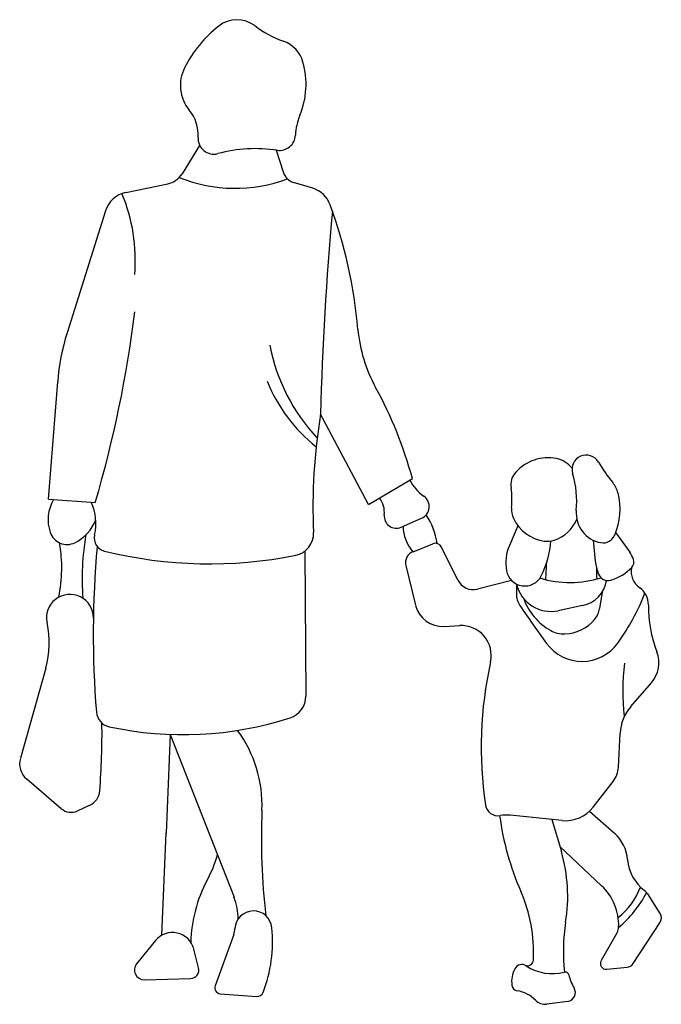
# Model space of a CAD drawing. Units: metres. Extents: x 250.37 to 251.5, y -3257.59 to -3255.86.
import ezdxf

# ---------------------------------------------------------------- set-up
doc = ezdxf.new("R2010")
doc.units = ezdxf.units.M
doc.header["$MEASUREMENT"] = 0

msp = doc.modelspace()

# ---------------------------------------------------------------- linework, layer by layer
for p, q in [((250.6884, -3256.0833), (250.6575, -3256.1331)), ((250.8227, -3256.0915), (250.835, -3256.13)), ((250.5584, -3256.166), (250.6322, -3256.1507)), ((250.8873, -3256.1587), (250.8536, -3256.1483)), ((250.5226, -3256.1984), (250.4554, -3256.4128)), ((250.4229, -3256.7052), (250.4388, -3256.4989)), ((250.9853, -3256.7146), (250.9011, -3256.5556)), ((250.9853, -3256.7146), (251.0625, -3256.6689)), ((250.4229, -3256.7052), (250.505, -3256.7108)), ((251.0427, -3256.7542), (251.0787, -3256.7386)), ((251.2481, -3256.7519), (251.2331, -3256.7863)), ((251.4199, -3256.764), (251.4446, -3256.7979)), ((251.0636, -3256.7973), (251.0984, -3256.7835)), ((251.3804, -3256.7772), (251.384, -3256.8137)), ((250.8735, -3256.7962), (250.875, -3257.0513)), ((251.1422, -3256.8473), (251.1138, -3256.7894)), ((251.051, -3256.8217), (251.0682, -3256.8916)), ((251.2369, -3256.8482), (251.1769, -3256.8633)), ((251.2454, -3256.8543), (251.2454, -3256.8715)), ((251.396, -3256.8686), (251.3916, -3256.8973)), ((251.3615, -3256.8921), (251.319, -3256.901)), ((251.1181, -3256.9287), (251.1456, -3256.9272)), ((250.4178, -3257.002), (250.3733, -3257.1605)), ((251.4463, -3257.0697), (251.4827, -3257.0278)), ((250.6366, -3257.1185), (250.6296, -3257.2923)), ((250.6366, -3257.1185), (250.7488, -3257.4044)), ((251.4247, -3257.1758), (251.4276, -3257.1165)), ((250.4451, -3257.2491), (250.3843, -3257.1969)), ((251.3805, -3257.2462), (251.4153, -3257.2013)), ((250.4735, -3257.253), (250.495, -3257.2431)), ((250.482, -3257.2459), (250.482, -3257.2459)), ((251.3256, -3257.2698), (251.2345, -3257.2605)), ((251.3079, -3257.268), (251.3244, -3257.3245)), ((251.3739, -3257.2535), (251.4176, -3257.292)), ((250.622, -3257.4714), (250.6296, -3257.2914)), ((251.3218, -3257.3155), (251.3951, -3257.3845)), ((251.4758, -3257.3987), (251.4978, -3257.4334)), ((251.4509, -3257.5211), (251.4977, -3257.4495)), ((250.7484, -3257.47), (250.7156, -3257.5602)), ((251.4224, -3257.4664), (251.3943, -3257.5161)), ((250.6106, -3257.4809), (250.5775, -3257.5215)), ((250.6866, -3257.5285), (250.6781, -3257.4956)), ((251.4041, -3257.5311), (251.4401, -3257.5276)), ((250.5913, -3257.5497), (250.6723, -3257.5474)), ((250.7247, -3257.5742), (250.7888, -3257.5789)), ((251.3355, -3257.5877), (251.2987, -3257.5926))]:
    msp.add_line(p, q)
for centre, radius, start, end in [((250.754, -3255.9142), 0.0518, 52.9569, 128.3057), ((250.8587, -3256.0467), 0.2207, 128.3057, 153.0738), ((250.8997, -3255.7212), 0.19, 232.9569, 250.274), ((250.8168, -3255.9522), 0.0554, 15.9323, 70.274), ((250.7228, -3255.9777), 0.0683, 153.0738, 219.5306), ((250.7343, -3255.9757), 0.1412, 337.2058, 15.9323), ((250.6174, -3256.0647), 0.0684, 356.2085, 39.5306), ((250.9575, -3256.0695), 0.1008, 157.2058, 177.6624), ((250.7132, -3256.0711), 0.0276, 176.2085, 285.0842), ((250.8289, -3256.0642), 0.0279, 261.4187, 357.6624), ((250.7867, -3256.3439), 0.2549, 81.4187, 105.0842), ((250.6243, -3256.1125), 0.0391, 281.6976, 328.137), ((250.7508, -3255.898), 0.2607, 247.8604, 290.6347), ((250.8619, -3256.1214), 0.0282, 197.7733, 252.8886), ((250.8733, -3256.2042), 0.0476, 20.0659, 72.8887), ((250.5681, -3256.2127), 0.0477, 101.6976, 162.5881), ((250.272, -3256.285), 0.3033, 355.1934, 22.7153), ((250.1154, -3256.4811), 0.8545, 4.9972, 20.0659), ((256.3724, -3256.6965), 5.4732, 174.7837, 178.5248), ((248.487, -3256.1173), 2.1034, 343.6125, 352.9352), ((250.8246, -3256.5286), 0.387, 162.5881, 175.607), ((251.223, -3256.3842), 0.2573, 184.9972, 208.921), ((251.1399, -3256.3699), 0.3346, 191.1175, 222.9411), ((251.0676, -3256.3926), 0.2809, 201.907, 231.6276), ((250.3696, -3256.8557), 0.7176, 15.091, 28.921), ((251.8719, -3256.718), 0.9843, 170.4991, 182.6478), ((251.3681, -3256.6525), 0.0249, 30.3085, 196.4214), ((251.3009, -3256.7082), 0.0759, 78.6785, 138.3095), ((251.3067, -3256.679), 0.0462, 37.6552, 78.6785), ((251.6248, -3256.5024), 0.2724, 210.3085, 219.5402), ((251.2695, -3256.6803), 0.034, 138.3095, 189.0087), ((251.1759, -3256.7091), 0.1755, 354.7791, 16.4214), ((251.1245, -3256.6379), 0.0747, 206.8147, 235.6382), ((251.3785, -3256.7057), 0.0469, 14.3476, 39.5403), ((251.105, -3256.7063), 0.1326, 354.0334, 9.0087), ((251.3121, -3256.7227), 0.1155, 336.7204, 14.3476), ((250.4929, -3256.741), 0.071, 150.2382, 198.307), ((250.4172, -3256.748), 0.0888, 347.0253, 25.1672), ((250.9723, -3256.7286), 0.041, 354.3062, 38.3045), ((251.0697, -3256.718), 0.0224, 293.5301, 55.6382), ((251.2718, -3256.7238), 0.0351, 174.0334, 205.0445), ((251.4029, -3256.7298), 0.0524, 174.7791, 260.1996), ((250.4362, -3256.7147), 0.0744, 296.1542, 339.1454), ((251.0342, -3256.7348), 0.0212, 174.3062, 293.5301), ((250.9846, -3256.7995), 0.1223, 7.7348, 33.2421), ((251.3037, -3256.7089), 0.0703, 205.0445, 262.4446), ((251.2925, -3256.7163), 0.0637, 287.3513, 337.8377), ((250.4552, -3256.7535), 0.0312, 198.307, 296.1542), ((250.8496, -3256.7653), 0.0391, 281.3221, 2.6478), ((251.1145, -3256.752), 0.0684, 180.6314, 221.5789), ((250.1889, -3256.8255), 0.257, 348.3603, 9.785), ((250.9347, -3256.8458), 0.453, 170.0552, 184.2115), ((250.5268, -3256.7733), 0.0237, 167.0253, 256.1827), ((251.1029, -3256.7947), 0.0121, 26.2146, 111.6622), ((251.1448, -3256.7667), 0.1617, 333.1132, 355.8491), ((251.2997, -3256.7392), 0.0397, 262.4446, 287.3513), ((251.3977, -3256.7596), 0.0222, 260.1996, 336.7204), ((252.2034, -3256.9416), 1.7021, 174.8241, 184.6523), ((250.7056, -3256.0464), 0.7723, 256.1827, 281.3221), ((251.0713, -3256.8167), 0.0209, 111.6622, 193.752), ((251.3038, -3256.8172), 0.0771, 156.3852, 190.1226), ((251.4064, -3256.8257), 0.0472, 17.8235, 36.0309), ((248.4288, -3256.6828), 2.8729, 356.7327, 357.3303), ((251.465, -3256.8057), 0.0813, 185.6344, 202.4261), ((251.4383, -3256.8154), 0.0137, 316.0655, 17.8235), ((251.26, -3256.825), 0.0326, 190.1226, 333.1132), ((251.5442, -3256.8343), 0.1581, 177.1225, 184.023), ((251.388, -3256.7669), 0.0836, 286.3367, 316.0655), ((251.4825, -3256.8319), 0.0354, 169.5632, 234.9202), ((251.1695, -3256.8338), 0.0303, 206.2146, 284.1313), ((251.3397, -3256.674), 0.1776, 252.6801, 287.8721), ((251.3506, -3256.8392), 0.054, 281.7023, 350.9388), ((251.4064, -3256.8299), 0.018, 202.4261, 286.3367), ((251.3063, -3256.8397), 0.0626, 193.4992, 281.7023), ((251.1091, -3256.7301), 0.3884, 324.0758, 338.854), ((251.4415, -3256.8903), 0.036, 359.4447, 54.9203), ((250.4603, -3256.9136), 0.0413, 359.0814, 192.553), ((251.2824, -3256.8715), 0.037, 179.8734, 213.5591), ((251.3578, -3256.8435), 0.1061, 199.723, 240.7653), ((251.1155, -3256.8801), 0.0487, 193.752, 273.086), ((252.5234, -3256.0483), 1.5262, 213.5591, 216.6244), ((251.3536, -3256.8915), 0.0384, 319.6102, 351.4078), ((251.7032, -3256.8928), 0.2258, 179.4447, 200.8996), ((251.3276, -3256.8694), 0.0726, 272.1938, 319.6102), ((250.2612, -3256.9579), 0.1627, 344.2937, 12.553), ((251.1485, -3256.9798), 0.0526, 347.5014, 93.0859), ((251.3286, -3256.8957), 0.0463, 240.7653, 272.1938), ((251.3608, -3256.9125), 0.0776, 216.6244, 324.0758), ((251.442, -3256.9926), 0.0538, 319.0693, 20.8995), ((251.8769, -3257.1412), 0.6935, 167.5014, 188.3616), ((251.8032, -3257.0435), 0.3709, 172.2316, 186.7588), ((250.8355, -3257.0516), 0.0395, 287.9896, 0.3368), ((251.5045, -3257.1202), 0.077, 139.0693, 177.2523), ((250.5351, -3257.0773), 0.0283, 184.6523, 257.6958), ((250.6592, -3256.5084), 0.6105, 257.6958, 287.9896), ((249.2275, -3257.1165), 1.2892, 355.5087, 0.79), ((250.5765, -3257.2426), 0.2216, 357.6733, 36.2946), ((250.4073, -3257.1701), 0.0354, 164.2936, 229.3908), ((251.3796, -3257.1737), 0.0452, 322.2088, 357.2523), ((250.482, -3257.2151), 0.0309, 294.8188, 355.5087), ((250.4624, -3257.2289), 0.0265, 229.3908, 294.8188), ((251.2132, -3257.2388), 0.0227, 188.3616, 279.7075), ((251.3318, -3257.2085), 0.0616, 264.1875, 322.2088), ((251.9911, -3257.3), 1.1942, 177.6733, 186.598), ((251.7096, -3257.1946), 0.4982, 187.6894, 203.5905), ((251.228, -3257.325), 0.0648, 84.1875, 99.7075), ((250.9374, -3257.3048), 0.3081, 177.5697, 177.6796), ((251.3721, -3257.3436), 0.0688, 4.3756, 48.6525), ((250.4996, -3257.2668), 0.229, 331.97, 343.9572), ((251.0533, -3257.4033), 0.2823, 350.7907, 16.2175), ((251.5161, -3257.3326), 0.0755, 184.3756, 232.7106), ((250.9193, -3257.4903), 0.2466, 151.97, 178.5205), ((251.3299, -3257.4539), 0.0953, 358.0338, 46.7494), ((251.3535, -3257.3473), 0.1167, 307.2546, 340.256), ((250.65, -3257.4431), 0.1061, 359.9953, 21.428), ((251.0054, -3257.5021), 0.2703, 357.2806, 23.5905), ((251.2913, -3257.3002), 0.2068, 310.2469, 332.2133), ((251.4563, -3257.411), 0.023, 32.4573, 52.7106), ((250.783, -3257.4614), 0.0326, 5.64, 176.9926), ((251.4853, -3257.4414), 0.0149, 326.8225, 32.4573), ((250.569, -3257.4826), 0.2476, 338.895, 5.64), ((251.6411, -3257.4986), 0.3132, 170.7907, 186.8771), ((251.4048, -3257.4564), 0.0202, 330.517, 358.0338), ((250.6406, -3257.5053), 0.0387, 14.5444, 140.8475), ((250.715, -3257.4579), 0.0355, 340.015, 356.9926), ((250.5908, -3257.5324), 0.0172, 140.8475, 271.5932), ((251.255, -3257.5367), 0.0139, 56.5997, 152.4032), ((251.2649, -3257.5145), 0.0105, 245.9551, 357.2806), ((251.3086, -3257.4555), 0.0835, 236.5997, 284.4125), ((251.4031, -3257.5211), 0.0101, 150.5168, 275.5572), ((251.4386, -3257.513), 0.0147, 275.5572, 326.8225), ((250.6719, -3257.5323), 0.0151, 271.5932, 14.5444), ((251.2867, -3257.5533), 0.0497, 152.4032, 186.9725), ((251.331, -3257.5426), 0.00656, 13.414, 104.4124), ((251.4154, -3257.5225), 0.0802, 193.414, 211.2247), ((250.7255, -3257.5638), 0.0105, 160.0149, 265.804), ((251.2486, -3257.558), 0.0113, 186.9725, 261.547), ((250.7896, -3257.5677), 0.0112, 265.804, 338.895), ((251.2388, -3257.6239), 0.0554, 43.7606, 81.547), ((251.3334, -3257.5722), 0.0156, 277.5837, 31.2247), ((251.2957, -3257.5695), 0.0233, 223.7606, 277.5837)]:
    msp.add_arc(centre, radius, start, end)

doc.saveas('drawing.dxf')
